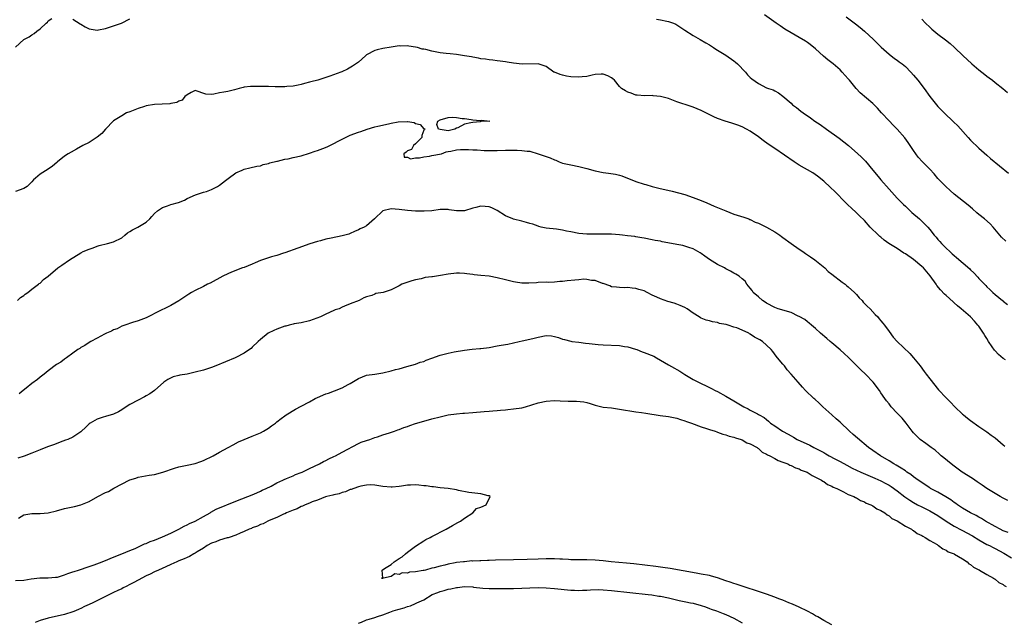
# Model space of a CAD drawing. Units: inches. Extents: x 2607000 to 2610000, y 1503000 to 1506000.
# Drawn here: x 2608484 to 2608725, y 1504690 to 1504838 of the extents above; entities that cross this region are included whole.
import ezdxf

# ---------------------------------------------------------------- set-up
doc = ezdxf.new("R2010")
doc.units = ezdxf.units.IN
doc.header["$MEASUREMENT"] = 0
doc.layers.add('LD26071503_2ft', color=110, linetype='Continuous')

msp = doc.modelspace()

# ---------------------------------------------------------------- linework, layer by layer
at = {"layer": 'LD26071503_2ft'}
for points, elevation in [([(2608483, 1504831.1), (2608485, 1504832.96), (2608486.35, 1504833.65), (2608487, 1504834.1), (2608487.57, 1504834.43), (2608488.17, 1504835), (2608489, 1504835.58), (2608490.51, 1504837), (2608490.78, 1504837.22), (2608491, 1504837.51), (2608491.87, 1504838.13)], 8162), ([(2608497, 1504837.99), (2608498.8, 1504836.8), (2608499, 1504836.7), (2608500.06, 1504836.06), (2608501, 1504835.6), (2608501.48, 1504835.48), (2608503, 1504835.29), (2608503.33, 1504835.33), (2608505, 1504835.7), (2608505.98, 1504835.98), (2608507, 1504836.35), (2608508.98, 1504837), (2608511, 1504838.02)], 8162), ([(2608640.04, 1504837.96), (2608641, 1504837.78), (2608642.53, 1504837.47), (2608643, 1504837.38), (2608644.16, 1504837), (2608644.74, 1504836.74), (2608645, 1504836.59), (2608647, 1504835.29), (2608649, 1504833.94), (2608650.69, 1504833), (2608652.14, 1504832.14), (2608653, 1504831.64), (2608654, 1504831), (2608654.6, 1504830.6), (2608655, 1504830.37), (2608657, 1504829.12), (2608659, 1504827.76), (2608659.42, 1504827.42), (2608659.88, 1504827), (2608661.8, 1504825), (2608662.33, 1504824.33), (2608663, 1504823.66), (2608663.35, 1504823.35), (2608665, 1504822.18), (2608667, 1504821.16), (2608667.46, 1504821), (2608668.62, 1504820.62), (2608669, 1504820.36), (2608669.94, 1504819.94), (2608671, 1504819.08), (2608673, 1504817.34), (2608673.34, 1504817), (2608674.3, 1504816.3), (2608675.42, 1504815.42), (2608675.93, 1504815), (2608677.78, 1504813.78), (2608678.84, 1504813), (2608680.14, 1504812.14), (2608681.65, 1504811), (2608684.79, 1504808.79), (2608685.94, 1504807.94), (2608687.04, 1504807.04), (2608689.36, 1504805), (2608690.21, 1504804.21), (2608691.2, 1504803.2), (2608693.01, 1504801), (2608693.92, 1504799.92), (2608694.66, 1504799), (2608695, 1504798.63), (2608697, 1504796.32), (2608699, 1504794.09), (2608700.56, 1504792.56), (2608701, 1504792.16), (2608702.63, 1504790.63), (2608704.49, 1504789), (2608705, 1504788.49), (2608705.77, 1504787.77), (2608706.5, 1504787), (2608707, 1504786.4), (2608708.1, 1504785), (2608708.54, 1504784.54), (2608709, 1504783.96), (2608709.46, 1504783.46), (2608709.83, 1504783), (2608710.45, 1504782.45), (2608711, 1504781.89), (2608711.92, 1504781), (2608712.5, 1504780.5), (2608713, 1504780.02), (2608713.57, 1504779.57), (2608716.78, 1504776.78), (2608717, 1504776.54), (2608717.8, 1504775.8), (2608718.75, 1504774.75), (2608719, 1504774.46), (2608720.7, 1504772.7), (2608721, 1504772.36), (2608721.74, 1504771.74), (2608722.45, 1504771), (2608723, 1504770.52), (2608724.82, 1504769), (2608724.93, 1504768.93), (2608725, 1504768.85), (2608726.02, 1504768.02)], 8162), ([(2608725.6, 1504783.6), (2608724.57, 1504784.57), (2608724.14, 1504785), (2608722.55, 1504787), (2608721.81, 1504787.81), (2608720.43, 1504789), (2608719, 1504790.13), (2608718.53, 1504790.52), (2608717.45, 1504791.45), (2608716.41, 1504792.41), (2608713, 1504795.12), (2608711.98, 1504795.98), (2608710.93, 1504796.93), (2608709.93, 1504797.93), (2608709, 1504798.95), (2608708.05, 1504800.05), (2608707, 1504801.18), (2608705.2, 1504803), (2608704.17, 1504804.17), (2608703.53, 1504805), (2608703, 1504805.75), (2608702.2, 1504807), (2608701.71, 1504807.71), (2608700.86, 1504808.86), (2608699, 1504811), (2608698.02, 1504812.02), (2608697, 1504813.02), (2608695.17, 1504815), (2608694.14, 1504816.14), (2608693, 1504817.28), (2608689.89, 1504819.89), (2608688.95, 1504820.95), (2608687.29, 1504823), (2608687, 1504823.33), (2608685.53, 1504825), (2608685, 1504825.53), (2608683.32, 1504827), (2608682.01, 1504828.01), (2608680.93, 1504828.93), (2608679, 1504830.68), (2608677.72, 1504831.72), (2608677, 1504832.25), (2608676.55, 1504832.55), (2608675, 1504833.47), (2608673, 1504834.58), (2608671.49, 1504835.49), (2608670.3, 1504836.3), (2608669.34, 1504837), (2608666.52, 1504839)], 8160), ([(2608686.54, 1504838.54), (2608688.8, 1504836.8), (2608689.91, 1504835.91), (2608691.01, 1504835.01), (2608693.2, 1504833), (2608695.08, 1504831.08), (2608697, 1504829.4), (2608698.35, 1504828.35), (2608699, 1504827.92), (2608699.51, 1504827.51), (2608700.19, 1504827), (2608701, 1504826.32), (2608702.32, 1504825), (2608703, 1504824.26), (2608704.07, 1504823), (2608705.62, 1504821), (2608707, 1504819.05), (2608708.61, 1504817), (2608709, 1504816.54), (2608709.77, 1504815.77), (2608710.49, 1504815), (2608712.83, 1504812.83), (2608713.85, 1504811.85), (2608716.4, 1504809), (2608717, 1504808.3), (2608717.65, 1504807.65), (2608718.34, 1504807), (2608718.66, 1504806.66), (2608719, 1504806.35), (2608721, 1504804.63), (2608721.86, 1504803.86), (2608726.26, 1504800.26)], 8158), ([(2608705, 1504837.96), (2608705.94, 1504837), (2608707, 1504835.98), (2608707.52, 1504835.52), (2608709, 1504834.27), (2608710.87, 1504832.87), (2608712.01, 1504832.01), (2608713.04, 1504831.04), (2608715.15, 1504829), (2608716.11, 1504828.11), (2608717.27, 1504827), (2608719, 1504825.54), (2608720.44, 1504824.44), (2608721, 1504823.97), (2608721.57, 1504823.57), (2608722.34, 1504823), (2608723, 1504822.44), (2608724.86, 1504821), (2608726, 1504820)], 8156), ([(2608725.5, 1504754.5), (2608725, 1504754.83), (2608723.81, 1504755.81), (2608723, 1504756.74), (2608722.86, 1504756.86), (2608722.3, 1504757.7), (2608721.4, 1504759), (2608721, 1504759.69), (2608720.49, 1504760.49), (2608720.18, 1504761), (2608719, 1504762.74), (2608718.8, 1504763), (2608717.94, 1504763.94), (2608716.95, 1504765), (2608714.66, 1504767), (2608713.76, 1504767.76), (2608713, 1504768.44), (2608712.68, 1504768.68), (2608711, 1504770.25), (2608710.59, 1504770.59), (2608709.63, 1504771.63), (2608708.72, 1504772.72), (2608708.55, 1504773), (2608707.07, 1504775.07), (2608705.41, 1504777), (2608705, 1504777.39), (2608703, 1504779.1), (2608701, 1504780.47), (2608700.66, 1504780.66), (2608699, 1504781.74), (2608696.98, 1504783), (2608695.85, 1504783.85), (2608695, 1504784.51), (2608694.72, 1504784.72), (2608694.4, 1504785), (2608692.37, 1504787), (2608691, 1504788.6), (2608689.8, 1504789.8), (2608689, 1504790.55), (2608687.7, 1504791.7), (2608687, 1504792.36), (2608686.4, 1504793), (2608683.72, 1504795.72), (2608682.69, 1504796.69), (2608681, 1504798.23), (2608679.5, 1504799.5), (2608678.34, 1504800.34), (2608675, 1504802.22), (2608673.77, 1504803), (2608669, 1504806.28), (2608667.37, 1504807.37), (2608666.19, 1504808.19), (2608665, 1504809.1), (2608663, 1504810.49), (2608662.11, 1504811), (2608661, 1504811.55), (2608659.97, 1504811.97), (2608658.5, 1504812.5), (2608656.89, 1504813), (2608655, 1504813.66), (2608654.04, 1504814.04), (2608651, 1504815.58), (2608649.97, 1504815.97), (2608649, 1504816.38), (2608648.52, 1504816.52), (2608645, 1504817.73), (2608643.77, 1504818.23), (2608643, 1504818.49), (2608641, 1504819.04), (2608639.2, 1504819.2), (2608639, 1504819.28), (2608637.19, 1504819.19), (2608635.33, 1504819.33), (2608635, 1504819.34), (2608633.81, 1504819.81), (2608633, 1504820.04), (2608632.43, 1504820.43), (2608631.45, 1504821), (2608631, 1504821.44), (2608629.73, 1504823), (2608629.35, 1504823.35), (2608629, 1504823.61), (2608628.09, 1504824.09), (2608627, 1504824.45), (2608626.46, 1504824.46), (2608625, 1504824.36), (2608624.23, 1504824.23), (2608623, 1504823.94), (2608621.83, 1504823.83), (2608621, 1504823.71), (2608619, 1504823.8), (2608617.99, 1504823.99), (2608617, 1504824.22), (2608616.4, 1504824.4), (2608615, 1504824.95), (2608614.89, 1504825), (2608613, 1504826.37), (2608611.02, 1504827.02), (2608607.08, 1504826.92), (2608605, 1504827.14), (2608603.42, 1504827.42), (2608603, 1504827.48), (2608601.7, 1504827.7), (2608601, 1504827.75), (2608599.92, 1504827.92), (2608599, 1504827.98), (2608598.13, 1504828.13), (2608597, 1504828.27), (2608596.41, 1504828.41), (2608595, 1504828.62), (2608594.7, 1504828.7), (2608593, 1504829), (2608591, 1504829.28), (2608589.46, 1504829.46), (2608588.47, 1504829.53), (2608587, 1504829.74), (2608585, 1504830.1), (2608583.51, 1504830.49), (2608583, 1504830.59), (2608582.63, 1504830.63), (2608581.45, 1504831), (2608581, 1504831.11), (2608579.33, 1504831.33), (2608579, 1504831.41), (2608577.38, 1504831.38), (2608577, 1504831.42), (2608575, 1504831.13), (2608573, 1504830.78), (2608571.56, 1504830.44), (2608571, 1504830.27), (2608569, 1504829.2), (2608568.7, 1504829), (2608567, 1504827.46), (2608565.58, 1504826.42), (2608564.29, 1504825.71), (2608562.91, 1504825.09), (2608562.7, 1504825), (2608559.99, 1504823.99), (2608559, 1504823.64), (2608557.03, 1504823.03), (2608555.37, 1504822.63), (2608555, 1504822.51), (2608553.77, 1504822.23), (2608553, 1504821.98), (2608552.21, 1504821.79), (2608551, 1504821.52), (2608549.42, 1504821.42), (2608549, 1504821.36), (2608548.66, 1504821.34), (2608547, 1504821.41), (2608546.61, 1504821.39), (2608545, 1504821.45), (2608543, 1504821.46), (2608541.43, 1504821.43), (2608541, 1504821.46), (2608540.55, 1504821.45), (2608539, 1504821.29), (2608538.75, 1504821.25), (2608537.77, 1504821), (2608536.67, 1504820.67), (2608535, 1504820.25), (2608534.05, 1504820.05), (2608533, 1504819.9), (2608531.55, 1504819.55), (2608531, 1504819.49), (2608529.61, 1504819.61), (2608527, 1504820.44), (2608526, 1504820), (2608525, 1504819.44), (2608524.49, 1504819), (2608523.85, 1504818.15), (2608523, 1504817.86), (2608522.47, 1504817.53), (2608521, 1504817.27), (2608520.78, 1504817.22), (2608517, 1504817.02), (2608515, 1504816.72), (2608514.55, 1504816.55), (2608513, 1504816.06), (2608511.38, 1504815.38), (2608511, 1504815.24), (2608510.19, 1504815), (2608509, 1504814.25), (2608508.25, 1504813.75), (2608507, 1504813.07), (2608505, 1504810.98), (2608504.09, 1504809.91), (2608502.96, 1504809.04), (2608501, 1504807.75), (2608499.47, 1504807), (2608497.92, 1504806.08), (2608496.63, 1504805.37), (2608495.87, 1504805), (2608495, 1504804.4), (2608493.29, 1504803), (2608493.14, 1504802.86), (2608492.05, 1504801.95), (2608491, 1504801.23), (2608489, 1504800.02), (2608487.85, 1504799), (2608487.38, 1504798.62), (2608487, 1504798.12), (2608485.8, 1504797), (2608485, 1504796.44), (2608483, 1504795.7)], 8164), ([(2608483.43, 1504769), (2608484.2, 1504769.8), (2608485, 1504770.28), (2608485.38, 1504770.62), (2608486.04, 1504771), (2608487, 1504771.83), (2608488.62, 1504773), (2608488.8, 1504773.2), (2608489, 1504773.26), (2608489.84, 1504774.16), (2608491, 1504774.96), (2608493.35, 1504777), (2608494.3, 1504777.7), (2608496.17, 1504779), (2608499, 1504780.71), (2608499.56, 1504781), (2608501, 1504781.64), (2608501.97, 1504781.97), (2608503, 1504782.34), (2608503.51, 1504782.49), (2608505.54, 1504783), (2608507, 1504783.41), (2608509, 1504784.42), (2608509.77, 1504785), (2608510.42, 1504785.58), (2608511, 1504785.93), (2608511.65, 1504786.35), (2608512.97, 1504787), (2608515, 1504788.21), (2608515.86, 1504789), (2608516.38, 1504789.62), (2608517, 1504790.31), (2608517.77, 1504791), (2608519, 1504791.79), (2608520.2, 1504792.2), (2608521, 1504792.52), (2608522.95, 1504793.05), (2608524.37, 1504793.63), (2608525, 1504794.01), (2608527.07, 1504794.93), (2608529, 1504795.56), (2608529.76, 1504795.76), (2608531, 1504796.25), (2608532.44, 1504797), (2608533, 1504797.32), (2608534.4, 1504798.4), (2608535.06, 1504798.94), (2608537, 1504800.32), (2608538.53, 1504801), (2608538.84, 1504801.16), (2608539, 1504801.21), (2608540.43, 1504801.57), (2608542.09, 1504801.91), (2608543, 1504802.06), (2608543.68, 1504802.32), (2608545, 1504802.62), (2608545.26, 1504802.74), (2608547, 1504803.18), (2608547.2, 1504803.2), (2608549, 1504803.63), (2608549.77, 1504803.77), (2608551, 1504804.04), (2608553, 1504804.51), (2608555, 1504805.12), (2608556.38, 1504805.62), (2608557, 1504805.81), (2608558.31, 1504806.31), (2608559.33, 1504806.67), (2608559.97, 1504807), (2608561, 1504807.48), (2608562.03, 1504808.03), (2608565, 1504809.52), (2608567, 1504810.27), (2608567.57, 1504810.43), (2608569.17, 1504811), (2608571, 1504811.54), (2608571.73, 1504811.73), (2608574.35, 1504812.35), (2608575, 1504812.45), (2608576.77, 1504812.77), (2608578.91, 1504812.91), (2608579, 1504812.9), (2608580.62, 1504812.62), (2608581, 1504812.41), (2608582.12, 1504812.12), (2608583, 1504811.11), (2608583.16, 1504811.16), (2608583.28, 1504811), (2608583.08, 1504810.92), (2608583, 1504810.76), (2608582.51, 1504809.49), (2608582.5, 1504809), (2608581, 1504807.43), (2608580.51, 1504807), (2608579.97, 1504806.03), (2608579, 1504805.66), (2608578.66, 1504805.34), (2608578.13, 1504805), (2608578.18, 1504804.18), (2608579, 1504804.13), (2608579.74, 1504803.74), (2608581, 1504803.99), (2608581.95, 1504803.95), (2608583, 1504804.24), (2608584.39, 1504804.39), (2608585, 1504804.57), (2608587.34, 1504805), (2608588.51, 1504805.49), (2608589, 1504805.57), (2608589.63, 1504805.63), (2608591, 1504805.92), (2608591.99, 1504806.01), (2608593, 1504805.99), (2608593.99, 1504806.01), (2608595, 1504805.94), (2608596.06, 1504805.94), (2608597.79, 1504805.79), (2608599, 1504805.78), (2608600.2, 1504805.8), (2608601, 1504805.78), (2608603, 1504805.84), (2608605, 1504805.87), (2608605.86, 1504805.86), (2608607, 1504805.82), (2608608.36, 1504805.64), (2608609, 1504805.6), (2608611, 1504805), (2608612.51, 1504804.51), (2608613, 1504804.32), (2608613.99, 1504803.99), (2608615, 1504803.48), (2608615.38, 1504803.38), (2608616.17, 1504803), (2608617, 1504802.7), (2608619, 1504802.23), (2608621, 1504801.85), (2608623, 1504801.38), (2608625, 1504800.82), (2608627, 1504800.39), (2608628.23, 1504800.23), (2608629.95, 1504799.95), (2608631, 1504799.71), (2608631.56, 1504799.56), (2608635, 1504798.17), (2608637, 1504797.51), (2608637.42, 1504797.42), (2608638.96, 1504796.96), (2608640.57, 1504796.57), (2608643.84, 1504795.84), (2608645.45, 1504795.45), (2608647, 1504794.98), (2608649, 1504794.3), (2608651, 1504793.57), (2608652.37, 1504793), (2608654.18, 1504792.18), (2608657, 1504790.98), (2608659, 1504790.21), (2608661.44, 1504789.44), (2608662.63, 1504789), (2608662.88, 1504788.88), (2608663, 1504788.84), (2608664.24, 1504788.24), (2608665, 1504787.97), (2608667.01, 1504787.01), (2608669, 1504785.86), (2608670.25, 1504785), (2608670.68, 1504784.68), (2608671, 1504784.5), (2608673.04, 1504783), (2608675, 1504781.6), (2608675.91, 1504781), (2608676.53, 1504780.53), (2608677.76, 1504779.76), (2608678.86, 1504779), (2608681.26, 1504777), (2608682.11, 1504776.11), (2608683, 1504775.47), (2608685.53, 1504773.53), (2608686.24, 1504773), (2608686.63, 1504772.63), (2608687, 1504772.39), (2608688.51, 1504771), (2608689, 1504770.48), (2608689.69, 1504769.69), (2608690.39, 1504769), (2608690.64, 1504768.64), (2608691, 1504768.31), (2608691.63, 1504767.63), (2608692.35, 1504767), (2608693.62, 1504765.62), (2608694.27, 1504765), (2608694.57, 1504764.57), (2608695, 1504764.09), (2608695.45, 1504763.45), (2608695.86, 1504763), (2608697, 1504761.42), (2608698.05, 1504760.05), (2608698.99, 1504759), (2608702.06, 1504756.06), (2608703.03, 1504755), (2608704.63, 1504753), (2608705.61, 1504751.61), (2608706.1, 1504751), (2608707, 1504749.81), (2608709.15, 1504747.15), (2608711, 1504745.17), (2608712.09, 1504744.09), (2608713.13, 1504743), (2608715, 1504741.18), (2608715.21, 1504741), (2608716.23, 1504740.23), (2608717, 1504739.6), (2608719, 1504738.16), (2608721, 1504736.83), (2608722.04, 1504736.04), (2608723, 1504735.35), (2608725, 1504733.69), (2608725.37, 1504733.37)], 8166), ([(2608726.07, 1504720.07), (2608725, 1504720.6), (2608724.27, 1504721), (2608723, 1504721.73), (2608720.93, 1504723), (2608719.79, 1504723.79), (2608718.63, 1504724.63), (2608718.03, 1504725), (2608717.42, 1504725.42), (2608714.93, 1504727), (2608713, 1504728.41), (2608712.25, 1504729), (2608710.47, 1504730.47), (2608709.78, 1504731), (2608709.39, 1504731.39), (2608708.33, 1504732.33), (2608707.36, 1504733), (2608707, 1504733.29), (2608705.99, 1504734.01), (2608704.66, 1504735), (2608703, 1504736.62), (2608702.67, 1504737), (2608701.24, 1504739), (2608700.19, 1504740.19), (2608699, 1504741.41), (2608697.5, 1504743), (2608697, 1504743.69), (2608696.42, 1504744.42), (2608696.01, 1504745), (2608695, 1504746.44), (2608694.63, 1504747), (2608693.09, 1504749), (2608691.21, 1504751), (2608690.07, 1504752.07), (2608689.15, 1504753), (2608687.07, 1504755.07), (2608686.03, 1504756.03), (2608685, 1504756.96), (2608683, 1504758.65), (2608682.56, 1504759), (2608681.76, 1504759.76), (2608680.24, 1504761), (2608679, 1504762.15), (2608677.97, 1504763), (2608677.46, 1504763.46), (2608677, 1504763.77), (2608676.34, 1504764.34), (2608675, 1504765.14), (2608674.78, 1504765.22), (2608673, 1504766.06), (2608671.53, 1504766.47), (2608670.75, 1504766.75), (2608669.88, 1504767), (2608669, 1504767.34), (2608667, 1504768.4), (2608666.64, 1504768.64), (2608666.01, 1504769), (2608665, 1504769.93), (2608663.75, 1504771), (2608663.5, 1504771.5), (2608663, 1504772.02), (2608662.58, 1504772.58), (2608662.15, 1504773), (2608661.73, 1504773.73), (2608661, 1504774.32), (2608660.27, 1504775), (2608659.5, 1504775.5), (2608659, 1504775.7), (2608658.19, 1504776.19), (2608657, 1504776.78), (2608656.65, 1504777), (2608655, 1504777.82), (2608653, 1504779.11), (2608651.91, 1504779.91), (2608651, 1504780.55), (2608650.72, 1504780.72), (2608649, 1504781.69), (2608647.99, 1504782.01), (2608647, 1504782.37), (2608646.5, 1504782.5), (2608645, 1504782.79), (2608643.72, 1504783), (2608641.43, 1504783.43), (2608641, 1504783.53), (2608639.74, 1504783.74), (2608639, 1504783.9), (2608637, 1504784.28), (2608636.42, 1504784.42), (2608635, 1504784.62), (2608634.69, 1504784.69), (2608632.89, 1504784.89), (2608631.7, 1504785), (2608631, 1504785.1), (2608629, 1504785.25), (2608627, 1504785.28), (2608625, 1504785.29), (2608623, 1504785.31), (2608621, 1504785.47), (2608619, 1504785.83), (2608617.94, 1504786.06), (2608617, 1504786.24), (2608615.53, 1504786.47), (2608613, 1504786.77), (2608611.78, 1504787), (2608611.2, 1504787.2), (2608611, 1504787.22), (2608609.72, 1504787.72), (2608609, 1504787.87), (2608608.15, 1504788.15), (2608607, 1504788.44), (2608605, 1504788.95), (2608604.87, 1504789), (2608603, 1504789.8), (2608601, 1504791.09), (2608599.7, 1504791.7), (2608599, 1504792), (2608598.04, 1504792.04), (2608597, 1504792.14), (2608595.79, 1504791.79), (2608595, 1504791.64), (2608593, 1504791.03), (2608591, 1504790.96), (2608589.24, 1504791.24), (2608589, 1504791.32), (2608587.36, 1504791.36), (2608587, 1504791.32), (2608585, 1504791), (2608583.1, 1504790.9), (2608581, 1504790.95), (2608579, 1504791.08), (2608577, 1504791.35), (2608575, 1504791.49), (2608573, 1504791.02), (2608570.93, 1504789), (2608569, 1504787.36), (2608568.37, 1504787), (2608567.43, 1504786.57), (2608567, 1504786.35), (2608566.07, 1504785.93), (2608565, 1504785.48), (2608564.68, 1504785.32), (2608563.67, 1504785), (2608563, 1504784.84), (2608560.29, 1504784.29), (2608559, 1504784.04), (2608557.68, 1504783.68), (2608557, 1504783.51), (2608555.1, 1504782.9), (2608552.14, 1504781.86), (2608549, 1504780.73), (2608548.63, 1504780.63), (2608547, 1504780.08), (2608545.74, 1504779.74), (2608543.48, 1504779), (2608543, 1504778.83), (2608541.7, 1504778.3), (2608541, 1504777.97), (2608539, 1504777.15), (2608538.58, 1504777), (2608535.94, 1504775.94), (2608535, 1504775.54), (2608533.78, 1504775), (2608530.71, 1504773.29), (2608530.06, 1504773), (2608529, 1504772.46), (2608527, 1504771.5), (2608526.14, 1504771), (2608525.41, 1504770.59), (2608523, 1504768.92), (2608521, 1504767.81), (2608519.44, 1504767), (2608519, 1504766.81), (2608517, 1504765.81), (2608516.48, 1504765.52), (2608515, 1504764.82), (2608513, 1504764.06), (2608511.63, 1504763.63), (2608509.75, 1504763), (2608509, 1504762.71), (2608507.87, 1504762.13), (2608507, 1504761.82), (2608506.49, 1504761.51), (2608505.25, 1504761), (2608504.75, 1504760.75), (2608503, 1504759.79), (2608501.42, 1504759), (2608501, 1504758.76), (2608499.95, 1504758.05), (2608499, 1504757.53), (2608498.7, 1504757.3), (2608498.23, 1504757), (2608497, 1504756.1), (2608495.45, 1504755), (2608495.21, 1504754.79), (2608495, 1504754.69), (2608494.06, 1504753.94), (2608493, 1504753.37), (2608491, 1504751.84), (2608490.04, 1504751), (2608489, 1504750.24), (2608488.33, 1504749.67), (2608487, 1504748.7), (2608485.56, 1504747.56), (2608484.86, 1504747), (2608483.87, 1504746.13)], 8168), ([(2608726.16, 1504712.16), (2608725, 1504712.64), (2608724.24, 1504713), (2608723, 1504713.67), (2608720.62, 1504715), (2608719.63, 1504715.63), (2608719, 1504715.95), (2608718.35, 1504716.35), (2608716.98, 1504717), (2608715, 1504718.18), (2608713.78, 1504719), (2608713.34, 1504719.34), (2608713, 1504719.54), (2608712.17, 1504720.17), (2608710.93, 1504720.93), (2608709, 1504722.04), (2608707.2, 1504723), (2608707, 1504723.12), (2608705.87, 1504723.87), (2608705, 1504724.41), (2608704.16, 1504725), (2608703, 1504725.87), (2608702.38, 1504726.38), (2608701.39, 1504727), (2608701.18, 1504727.18), (2608701, 1504727.28), (2608700, 1504728), (2608698.72, 1504728.72), (2608698.19, 1504729), (2608697, 1504729.79), (2608694.89, 1504731), (2608693, 1504732.25), (2608691.95, 1504733), (2608689.31, 1504735.31), (2608688.21, 1504736.21), (2608687.28, 1504737), (2608685, 1504739.2), (2608684.07, 1504740.07), (2608683.01, 1504741), (2608680.8, 1504743), (2608679.91, 1504743.91), (2608678.83, 1504744.83), (2608678.59, 1504745), (2608676.5, 1504747), (2608675.81, 1504747.81), (2608674.72, 1504749), (2608673.03, 1504751), (2608672.08, 1504752.08), (2608671.37, 1504753), (2608671, 1504753.4), (2608669.7, 1504755), (2608669.37, 1504755.37), (2608668.5, 1504756.5), (2608668.15, 1504757), (2608667, 1504758.12), (2608665.97, 1504759), (2608665.38, 1504759.38), (2608664.08, 1504760.08), (2608663, 1504760.8), (2608662.85, 1504760.85), (2608662.62, 1504761), (2608661, 1504761.77), (2608659.68, 1504762.32), (2608659, 1504762.52), (2608657.57, 1504763), (2608657.12, 1504763.12), (2608657, 1504763.17), (2608655.44, 1504763.44), (2608655, 1504763.61), (2608653.78, 1504763.78), (2608653, 1504764.03), (2608652.23, 1504764.23), (2608651, 1504764.74), (2608650.82, 1504764.82), (2608650.51, 1504765), (2608649, 1504765.96), (2608647.54, 1504767), (2608647, 1504767.3), (2608645.83, 1504767.83), (2608645, 1504768.16), (2608644.37, 1504768.37), (2608642.83, 1504768.83), (2608641, 1504769.45), (2608640.12, 1504769.88), (2608639, 1504770.38), (2608637.72, 1504771), (2608637, 1504771.38), (2608635.74, 1504771.74), (2608635, 1504772.01), (2608634.05, 1504772.05), (2608633, 1504772.2), (2608632.16, 1504772.16), (2608631, 1504772.19), (2608630.26, 1504772.26), (2608629, 1504772.42), (2608628.6, 1504772.6), (2608627, 1504773.16), (2608626.81, 1504773.19), (2608625, 1504773.91), (2608624.09, 1504773.91), (2608623, 1504774.18), (2608622.23, 1504774.23), (2608621, 1504774.13), (2608620.01, 1504773.99), (2608618.16, 1504773.84), (2608617, 1504773.66), (2608616.33, 1504773.67), (2608615, 1504773.51), (2608613.46, 1504773.46), (2608613, 1504773.5), (2608611, 1504773.44), (2608610.61, 1504773.39), (2608608.71, 1504773.29), (2608607, 1504773.3), (2608605.52, 1504773.52), (2608605, 1504773.58), (2608603, 1504774.08), (2608601, 1504774.62), (2608599, 1504775.01), (2608597, 1504775.16), (2608595.35, 1504775.35), (2608595, 1504775.37), (2608593.6, 1504775.6), (2608593, 1504775.66), (2608591.73, 1504775.73), (2608591, 1504775.74), (2608589, 1504775.48), (2608587.13, 1504775.13), (2608585.14, 1504774.86), (2608585, 1504774.83), (2608583.36, 1504774.64), (2608582.38, 1504774.38), (2608581, 1504774.12), (2608580.11, 1504773.89), (2608578.62, 1504773.38), (2608577.65, 1504773), (2608577, 1504772.64), (2608576.29, 1504772.29), (2608575, 1504771.68), (2608573.02, 1504771.02), (2608571.29, 1504770.71), (2608571, 1504770.57), (2608570.3, 1504770.3), (2608569, 1504769.97), (2608568.35, 1504769.65), (2608567.14, 1504769), (2608565, 1504768.21), (2608563.62, 1504767.62), (2608563, 1504767.43), (2608562.27, 1504767), (2608561.29, 1504766.71), (2608561, 1504766.61), (2608559, 1504765.68), (2608557.73, 1504765), (2608555, 1504764.06), (2608553, 1504763.57), (2608551.28, 1504763.28), (2608551, 1504763.22), (2608550.07, 1504763), (2608549.22, 1504762.78), (2608549, 1504762.73), (2608547, 1504762), (2608546.31, 1504761.69), (2608544.89, 1504761), (2608543, 1504759.48), (2608542.44, 1504759), (2608541, 1504757.57), (2608540.7, 1504757.3), (2608540.31, 1504757), (2608539, 1504756.15), (2608537, 1504755.1), (2608536.79, 1504755), (2608532.06, 1504753), (2608531, 1504752.62), (2608529, 1504751.98), (2608527, 1504751.44), (2608525, 1504751.02), (2608523.25, 1504750.75), (2608523, 1504750.67), (2608521.64, 1504750.36), (2608520.3, 1504749.7), (2608519.29, 1504749), (2608517, 1504747.02), (2608515.86, 1504746.14), (2608515, 1504745.68), (2608514.6, 1504745.4), (2608513, 1504744.65), (2608511, 1504743.56), (2608510.11, 1504743), (2608509, 1504742.23), (2608508.22, 1504741.78), (2608507, 1504741.18), (2608505, 1504740.61), (2608504.42, 1504740.42), (2608503, 1504740), (2608501.26, 1504739), (2608501, 1504738.8), (2608500.1, 1504737.9), (2608499.17, 1504737), (2608499, 1504736.86), (2608497, 1504735.54), (2608495.77, 1504735), (2608495.21, 1504734.79), (2608494.57, 1504734.57), (2608492.3, 1504733.7), (2608490.81, 1504733.19), (2608489, 1504732.47), (2608487, 1504731.62), (2608485.1, 1504730.9), (2608483.57, 1504730.43)], 8170), ([(2608483.73, 1504715.73), (2608485, 1504716.54), (2608487, 1504716.88), (2608489, 1504716.86), (2608491, 1504717.01), (2608493, 1504717.5), (2608495, 1504718.07), (2608495.77, 1504718.23), (2608497, 1504718.52), (2608497.41, 1504718.59), (2608499.01, 1504718.99), (2608501, 1504719.79), (2608503.18, 1504721), (2608505, 1504721.96), (2608505.73, 1504722.27), (2608507.04, 1504723.04), (2608511, 1504725.1), (2608512.45, 1504725.55), (2608513, 1504725.74), (2608515.74, 1504726.26), (2608517, 1504726.44), (2608519.05, 1504726.95), (2608521.97, 1504727.97), (2608523, 1504728.28), (2608524.59, 1504728.59), (2608525, 1504728.7), (2608527, 1504729.08), (2608528.38, 1504729.62), (2608529, 1504729.84), (2608531.37, 1504731), (2608533, 1504731.9), (2608535.11, 1504733), (2608536.31, 1504733.69), (2608537.63, 1504734.37), (2608539.03, 1504734.97), (2608541, 1504735.77), (2608543, 1504736.62), (2608543.71, 1504737), (2608544.52, 1504737.48), (2608545, 1504737.79), (2608545.71, 1504738.29), (2608546.66, 1504739), (2608547, 1504739.28), (2608548.1, 1504740.1), (2608549, 1504740.8), (2608549.29, 1504741), (2608551.58, 1504742.42), (2608553, 1504743.15), (2608555, 1504744.22), (2608556.4, 1504745), (2608557, 1504745.29), (2608559, 1504746.15), (2608559.64, 1504746.36), (2608561.1, 1504746.9), (2608563, 1504747.66), (2608564.46, 1504748.46), (2608565, 1504748.72), (2608567, 1504749.96), (2608569, 1504750.74), (2608570.99, 1504750.99), (2608573, 1504751.29), (2608575, 1504751.78), (2608576.1, 1504752.1), (2608577, 1504752.31), (2608578.83, 1504752.83), (2608581, 1504753.42), (2608582.09, 1504753.91), (2608583, 1504754.11), (2608583.56, 1504754.44), (2608585, 1504754.91), (2608587, 1504755.61), (2608589, 1504756.12), (2608590.42, 1504756.42), (2608593, 1504756.86), (2608594.88, 1504757.12), (2608596.71, 1504757.29), (2608597, 1504757.3), (2608599, 1504757.56), (2608601, 1504757.92), (2608601.94, 1504758.06), (2608603.64, 1504758.36), (2608605, 1504758.64), (2608606.37, 1504759), (2608607.15, 1504759.15), (2608609.73, 1504759.73), (2608611, 1504760.08), (2608613, 1504760.43), (2608614.34, 1504760.34), (2608615, 1504760.25), (2608615.98, 1504759.98), (2608617, 1504759.6), (2608617.48, 1504759.48), (2608619, 1504759.05), (2608619.32, 1504759), (2608621, 1504758.79), (2608622.62, 1504758.62), (2608623.51, 1504758.49), (2608625, 1504758.31), (2608625.74, 1504758.26), (2608627, 1504758.15), (2608631, 1504757.97), (2608632.22, 1504757.78), (2608633, 1504757.65), (2608634.91, 1504757.09), (2608635.18, 1504757), (2608636.48, 1504756.48), (2608637, 1504756.33), (2608639.36, 1504755.36), (2608640.03, 1504755), (2608641, 1504754.44), (2608643, 1504753.24), (2608644.45, 1504752.45), (2608645, 1504752.1), (2608645.73, 1504751.73), (2608647, 1504750.89), (2608649, 1504749.72), (2608650.35, 1504749), (2608651, 1504748.68), (2608652.16, 1504748.16), (2608653.5, 1504747.5), (2608654.42, 1504747), (2608655, 1504746.72), (2608657, 1504745.61), (2608658, 1504745), (2608659, 1504744.43), (2608661, 1504743.24), (2608661.45, 1504743), (2608662.48, 1504742.48), (2608663, 1504742.17), (2608664.77, 1504741.23), (2608665, 1504741.12), (2608665.2, 1504741), (2608666.41, 1504740.41), (2608667, 1504739.88), (2608667.49, 1504739.49), (2608667.99, 1504739), (2608669, 1504738.36), (2608670.89, 1504737), (2608672.29, 1504736.29), (2608673, 1504735.86), (2608673.56, 1504735.56), (2608674.47, 1504735), (2608677.57, 1504733.57), (2608678.55, 1504733), (2608680.22, 1504732.22), (2608681, 1504731.77), (2608681.51, 1504731.51), (2608682.33, 1504731), (2608683.75, 1504730.25), (2608685, 1504729.61), (2608686.67, 1504728.67), (2608687.99, 1504727.99), (2608689, 1504727.49), (2608690.06, 1504727), (2608693.53, 1504725.53), (2608695, 1504724.83), (2608696.22, 1504724.22), (2608697, 1504723.78), (2608697.5, 1504723.5), (2608699, 1504722.42), (2608700.91, 1504720.91), (2608702.11, 1504720.11), (2608703, 1504719.54), (2608704, 1504719), (2608705, 1504718.48), (2608707, 1504717.5), (2608709, 1504716.34), (2608711.01, 1504715), (2608713, 1504713.79), (2608714.8, 1504712.8), (2608715, 1504712.7), (2608716.1, 1504712.1), (2608717.42, 1504711.42), (2608719, 1504710.44), (2608721, 1504709.3), (2608721.6, 1504709), (2608722.51, 1504708.51), (2608723, 1504708.29), (2608725.16, 1504707.16), (2608727, 1504705.98)], 8172), ([(2608483, 1504700.42), (2608485, 1504700.53), (2608486.84, 1504700.84), (2608488.91, 1504701.09), (2608489, 1504701.11), (2608491, 1504701.08), (2608492.75, 1504701.25), (2608493, 1504701.24), (2608493.29, 1504701.29), (2608495, 1504701.81), (2608495.83, 1504702.17), (2608497, 1504702.54), (2608497.34, 1504702.66), (2608498.44, 1504703), (2608501, 1504703.87), (2608502.26, 1504704.26), (2608504.2, 1504705), (2608504.76, 1504705.24), (2608505, 1504705.33), (2608506.16, 1504705.84), (2608507.57, 1504706.43), (2608509, 1504707), (2608511, 1504707.77), (2608512.31, 1504708.31), (2608513.8, 1504709), (2608514.6, 1504709.4), (2608515, 1504709.54), (2608515.99, 1504710.01), (2608517, 1504710.36), (2608519, 1504711.1), (2608521, 1504712.02), (2608522.98, 1504713), (2608524.28, 1504713.72), (2608525, 1504714.04), (2608525.61, 1504714.39), (2608527.02, 1504715), (2608529, 1504716.12), (2608530.65, 1504717), (2608530.86, 1504717.14), (2608532.11, 1504717.89), (2608537, 1504719.88), (2608539.92, 1504721), (2608541, 1504721.44), (2608542.07, 1504721.93), (2608543, 1504722.3), (2608543.45, 1504722.55), (2608544.43, 1504723), (2608545.59, 1504723.59), (2608547, 1504724.36), (2608548.46, 1504725), (2608548.81, 1504725.19), (2608549.41, 1504725.41), (2608551, 1504726.08), (2608551.62, 1504726.38), (2608553, 1504726.9), (2608553.23, 1504727), (2608555, 1504727.89), (2608557.48, 1504729), (2608558.44, 1504729.56), (2608559, 1504729.81), (2608559.76, 1504730.24), (2608561, 1504730.79), (2608561.41, 1504731), (2608563, 1504731.88), (2608567, 1504734.01), (2608567.68, 1504734.32), (2608569, 1504734.77), (2608569.78, 1504735), (2608571, 1504735.45), (2608571.65, 1504735.65), (2608573, 1504736.11), (2608574.6, 1504736.6), (2608575.82, 1504737), (2608576.67, 1504737.33), (2608577, 1504737.42), (2608578.11, 1504737.89), (2608579, 1504738.16), (2608579.6, 1504738.4), (2608581, 1504738.87), (2608583, 1504739.5), (2608585, 1504740.04), (2608587, 1504740.54), (2608589, 1504740.99), (2608591, 1504741.31), (2608592.56, 1504741.44), (2608593, 1504741.45), (2608595, 1504741.59), (2608597.82, 1504741.82), (2608599, 1504741.92), (2608599.97, 1504742.03), (2608601, 1504742.1), (2608601.8, 1504742.2), (2608603, 1504742.28), (2608603.64, 1504742.36), (2608605, 1504742.48), (2608607, 1504742.78), (2608607.92, 1504743), (2608609.45, 1504743.45), (2608611, 1504743.95), (2608613, 1504744.41), (2608615, 1504744.53), (2608616.45, 1504744.45), (2608618.41, 1504744.41), (2608619, 1504744.37), (2608620.41, 1504744.41), (2608622.22, 1504744.22), (2608623, 1504744.05), (2608623.78, 1504743.78), (2608625, 1504743.41), (2608625.3, 1504743.3), (2608627, 1504742.93), (2608629, 1504742.7), (2608631, 1504742.45), (2608635, 1504741.8), (2608636.39, 1504741.61), (2608637.43, 1504741.43), (2608640.9, 1504740.9), (2608643, 1504740.6), (2608645, 1504740.2), (2608645.9, 1504739.9), (2608647, 1504739.58), (2608647.42, 1504739.42), (2608648.64, 1504739), (2608651, 1504738.09), (2608652.32, 1504737.68), (2608653, 1504737.42), (2608654.39, 1504737), (2608654.82, 1504736.82), (2608655, 1504736.79), (2608656.28, 1504736.28), (2608657, 1504736.13), (2608657.81, 1504735.81), (2608659, 1504735.53), (2608659.38, 1504735.38), (2608660.8, 1504735), (2608661, 1504734.92), (2608662.2, 1504734.2), (2608663, 1504733.91), (2608664.67, 1504733), (2608664.83, 1504732.83), (2608665, 1504732.74), (2608665.89, 1504731.89), (2608667, 1504731.39), (2608667.23, 1504731.23), (2608667.8, 1504731), (2608669, 1504730.3), (2608669.8, 1504729.8), (2608671, 1504729.43), (2608672.23, 1504729), (2608672.73, 1504728.73), (2608673, 1504728.64), (2608674.06, 1504728.06), (2608675, 1504727.76), (2608675.48, 1504727.48), (2608676.97, 1504727), (2608678.13, 1504726.13), (2608679, 1504725.77), (2608680.47, 1504725), (2608680.77, 1504724.77), (2608681, 1504724.68), (2608681.96, 1504723.96), (2608683, 1504723.58), (2608683.34, 1504723.34), (2608684.25, 1504723), (2608685, 1504722.56), (2608685.82, 1504722.18), (2608687, 1504721.53), (2608688.37, 1504721), (2608688.77, 1504720.77), (2608689, 1504720.67), (2608690.02, 1504720.02), (2608691, 1504719.69), (2608691.4, 1504719.4), (2608692.58, 1504719), (2608693, 1504718.77), (2608693.99, 1504717.99), (2608695, 1504717.57), (2608695.97, 1504717), (2608696.52, 1504716.52), (2608697, 1504716.31), (2608697.65, 1504715.65), (2608699, 1504715.07), (2608701, 1504713.73), (2608702.48, 1504713), (2608702.77, 1504712.77), (2608703, 1504712.68), (2608703.93, 1504711.93), (2608705, 1504711.49), (2608705.27, 1504711.27), (2608705.89, 1504711), (2608707, 1504710.24), (2608708.78, 1504709.22), (2608709.04, 1504709.04), (2608709.13, 1504709), (2608710.18, 1504708.18), (2608711, 1504707.85), (2608711.49, 1504707.49), (2608712.93, 1504707), (2608713.08, 1504706.92), (2608715, 1504705.74), (2608716.11, 1504705), (2608716.55, 1504704.55), (2608717, 1504704.35), (2608717.68, 1504703.68), (2608719, 1504703.09), (2608719.05, 1504703.05), (2608719.17, 1504703), (2608721, 1504701.89), (2608722.61, 1504701), (2608722.83, 1504700.83), (2608723, 1504700.74), (2608723.94, 1504699.94), (2608725, 1504699.42), (2608725.22, 1504699.22), (2608725.68, 1504699)], 8174), ([(2608683, 1504689.58), (2608681, 1504690.65), (2608679.52, 1504691.52), (2608679, 1504691.78), (2608678.24, 1504692.24), (2608677, 1504692.93), (2608675, 1504693.93), (2608673.36, 1504694.64), (2608672.44, 1504695), (2608671, 1504695.6), (2608669.98, 1504695.98), (2608669, 1504696.39), (2608667, 1504697.13), (2608659.57, 1504699.57), (2608659, 1504699.74), (2608658.06, 1504700.06), (2608657, 1504700.39), (2608655, 1504701.06), (2608653.51, 1504701.51), (2608653, 1504701.64), (2608651, 1504702.03), (2608649.77, 1504702.23), (2608643.36, 1504703.36), (2608641.62, 1504703.62), (2608639.86, 1504703.86), (2608634.49, 1504704.49), (2608632.69, 1504704.69), (2608628.96, 1504705), (2608627, 1504705.23), (2608625, 1504705.42), (2608623, 1504705.49), (2608621, 1504705.49), (2608619, 1504705.53), (2608618.43, 1504705.57), (2608617, 1504705.63), (2608616.33, 1504705.67), (2608615, 1504705.72), (2608613, 1504705.71), (2608611, 1504705.69), (2608608.38, 1504705.62), (2608605, 1504705.47), (2608600.59, 1504705.41), (2608599, 1504705.33), (2608598.66, 1504705.34), (2608597, 1504705.26), (2608596.73, 1504705.27), (2608595, 1504705.21), (2608594.78, 1504705.22), (2608592.95, 1504705.05), (2608592.73, 1504705), (2608591, 1504704.81), (2608590.73, 1504704.73), (2608589, 1504704.44), (2608588.19, 1504704.19), (2608587, 1504703.99), (2608585.53, 1504703.53), (2608585, 1504703.48), (2608583.47, 1504703), (2608583.07, 1504702.93), (2608582.85, 1504702.85), (2608581, 1504702.59), (2608579.49, 1504702.51), (2608579, 1504702.27), (2608577.69, 1504702.31), (2608577, 1504701.88), (2608575.91, 1504702.09), (2608575, 1504701.39), (2608573.15, 1504701), (2608572.98, 1504700.98), (2608572.68, 1504701), (2608572.96, 1504701.04), (2608572.82, 1504703), (2608573.37, 1504703.37), (2608575, 1504704.36), (2608575.73, 1504705), (2608576.52, 1504705.48), (2608577, 1504705.83), (2608577.73, 1504706.27), (2608578.52, 1504707), (2608579, 1504707.36), (2608581, 1504708.82), (2608583, 1504710.16), (2608583.53, 1504710.47), (2608584.61, 1504711), (2608585, 1504711.24), (2608588.53, 1504713), (2608590.05, 1504713.95), (2608591.34, 1504714.66), (2608592.04, 1504715), (2608593, 1504715.68), (2608594.99, 1504717), (2608595.96, 1504718.04), (2608597, 1504718.39), (2608598.32, 1504719), (2608599.3, 1504721), (2608599, 1504721.15), (2608598.81, 1504721.19), (2608597, 1504721.7), (2608596.25, 1504721.75), (2608594.01, 1504721.99), (2608591.51, 1504722.49), (2608591, 1504722.66), (2608589, 1504723), (2608587, 1504723.16), (2608585.36, 1504723.36), (2608585, 1504723.38), (2608583.63, 1504723.63), (2608583, 1504723.67), (2608581.81, 1504723.81), (2608581, 1504723.84), (2608579.76, 1504723.76), (2608579, 1504723.76), (2608577.53, 1504723.53), (2608577, 1504723.5), (2608575.3, 1504723.3), (2608575, 1504723.28), (2608573, 1504723.47), (2608571, 1504723.82), (2608569.88, 1504723.88), (2608569, 1504723.83), (2608567.59, 1504723.59), (2608567, 1504723.37), (2608565.84, 1504723), (2608565.25, 1504722.75), (2608565, 1504722.71), (2608563.84, 1504722.16), (2608563, 1504722.01), (2608562.31, 1504721.69), (2608561, 1504721.46), (2608560.69, 1504721.31), (2608559.23, 1504721), (2608558.9, 1504720.9), (2608557, 1504720.14), (2608555.68, 1504719.68), (2608555, 1504719.36), (2608553.98, 1504719), (2608553.33, 1504718.67), (2608553, 1504718.58), (2608552, 1504718), (2608551, 1504717.69), (2608549.41, 1504717), (2608549, 1504716.8), (2608548.68, 1504716.68), (2608547, 1504715.86), (2608545.12, 1504715.12), (2608544.84, 1504715), (2608543.65, 1504714.35), (2608543, 1504714.15), (2608542.26, 1504713.74), (2608541, 1504713.31), (2608540.8, 1504713.2), (2608540.25, 1504713), (2608539, 1504712.41), (2608538.03, 1504712.03), (2608537, 1504711.55), (2608535.29, 1504711), (2608535.08, 1504710.92), (2608534.86, 1504710.86), (2608533, 1504710.3), (2608532.09, 1504709.91), (2608531, 1504709.56), (2608529.97, 1504709), (2608529, 1504708.38), (2608527.5, 1504707.5), (2608527, 1504707.17), (2608526.68, 1504707), (2608525.64, 1504706.36), (2608525, 1504706.11), (2608524.28, 1504705.72), (2608523, 1504705.22), (2608522.5, 1504705), (2608521, 1504704.32), (2608519.82, 1504703.82), (2608518.03, 1504703), (2608517, 1504702.56), (2608515.97, 1504702.03), (2608515, 1504701.61), (2608513, 1504700.49), (2608511.95, 1504699.95), (2608511, 1504699.44), (2608510.1, 1504699), (2608509.39, 1504698.61), (2608509, 1504698.42), (2608508.02, 1504697.98), (2608507, 1504697.48), (2608506.65, 1504697.35), (2608505, 1504696.54), (2608501.96, 1504695), (2608501, 1504694.54), (2608499.92, 1504694.08), (2608499, 1504693.62), (2608498.56, 1504693.44), (2608497.64, 1504693), (2608497, 1504692.75), (2608495, 1504692.12), (2608491, 1504691.24), (2608489, 1504690.61), (2608487.83, 1504690.17)], 8176), ([(2608567, 1504690.01), (2608567.77, 1504690.23), (2608569, 1504690.77), (2608569.66, 1504691), (2608571, 1504691.41), (2608571.65, 1504691.65), (2608573, 1504692.05), (2608574.7, 1504692.7), (2608575.54, 1504693), (2608576.68, 1504693.32), (2608577, 1504693.44), (2608578.23, 1504693.77), (2608579, 1504694.07), (2608579.73, 1504694.27), (2608581, 1504694.84), (2608581.32, 1504695), (2608583, 1504695.74), (2608585.08, 1504697), (2608586.46, 1504697.54), (2608587, 1504697.77), (2608588, 1504698), (2608589, 1504698.31), (2608589.6, 1504698.4), (2608591, 1504698.73), (2608591.25, 1504698.75), (2608593, 1504698.97), (2608595, 1504698.86), (2608595.18, 1504698.82), (2608597.45, 1504698.55), (2608599, 1504698.49), (2608601.5, 1504698.5), (2608603, 1504698.49), (2608605, 1504698.5), (2608607, 1504698.57), (2608609, 1504698.66), (2608611, 1504698.7), (2608613, 1504698.63), (2608615, 1504698.47), (2608619, 1504698.09), (2608619.93, 1504698.07), (2608621, 1504698.01), (2608621.93, 1504698.07), (2608623, 1504698.06), (2608623.84, 1504698.16), (2608625.79, 1504698.21), (2608627, 1504698.18), (2608629, 1504698), (2608638.01, 1504697), (2608638.89, 1504696.89), (2608640.63, 1504696.63), (2608641, 1504696.58), (2608643, 1504696.17), (2608643.94, 1504695.94), (2608645.57, 1504695.57), (2608647.21, 1504695.21), (2608648.38, 1504695), (2608649, 1504694.86), (2608651, 1504694.32), (2608652.04, 1504693.96), (2608653, 1504693.62), (2608653.44, 1504693.44), (2608654.76, 1504693), (2608656.36, 1504692.36), (2608657, 1504692.12), (2608659, 1504691.18), (2608661, 1504690.07)], 8178)]:
    msp.add_lwpolyline(points, dxfattribs=dict(at, elevation=elevation))
at = {"layer": 'LD26071503_2ft', "elevation": 8166}
msp.add_lwpolyline([(2608586.64, 1504811), (2608586.18, 1504812.18), (2608586.46, 1504813), (2608587, 1504813.3), (2608589, 1504813.9), (2608589.95, 1504813.95), (2608591, 1504813.86), (2608592.4, 1504813.6), (2608593, 1504813.58), (2608594.65, 1504813.35), (2608595, 1504813.33), (2608596.83, 1504813.17), (2608597.18, 1504813.18), (2608599.22, 1504813), (2608597, 1504812.87), (2608596.83, 1504812.83), (2608595, 1504812.67), (2608594.52, 1504812.52), (2608593, 1504812.25), (2608591.37, 1504811.37), (2608591, 1504811.23), (2608590.58, 1504811), (2608589, 1504810.62), (2608587, 1504810.9)], close=True, dxfattribs=at)

doc.saveas('drawing.dxf')
